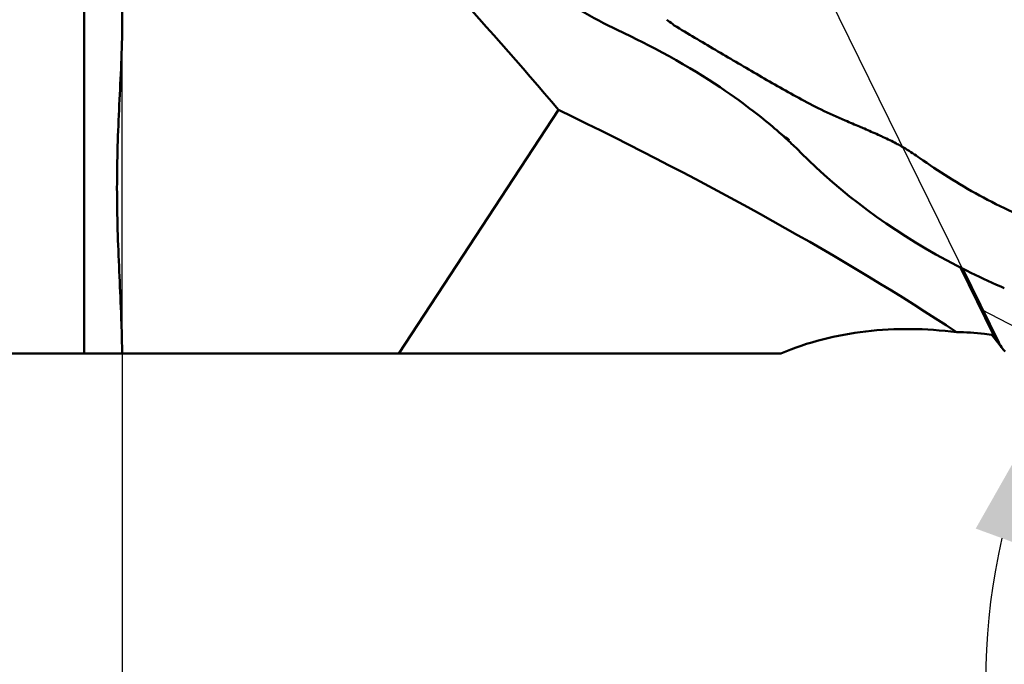
# Model space of a CAD drawing. Units: millimetres. Extents: x -107 to 69, y -57 to 24.
# Drawn here: x -2 to 19, y -16 to -3 of the extents above; entities that cross this region are included whole.
import ezdxf

# ---------------------------------------------------------------- set-up
doc = ezdxf.new("R2010")
doc.units = ezdxf.units.MM
for name, color, linetype, lineweight in [('1', 4, 'Continuous', 50), ('2', 7, 'Continuous', 25), ('cut', 1, 'Continuous', 25), ('nocut', 7, 'Continuous', 25), ('sk1', 4, 'Continuous', 50), ('sk2', 7, 'Continuous', 25)]:
    doc.layers.add(name, color=color, linetype=linetype, lineweight=lineweight)
doc.styles.add('simplex', font='txt.shx', dxfattribs={"height": 3.5})
doc.dimstyles.new('コピー - ISO-25', dxfattribs={"dimscale": 0, "dimtxt": 3.5, "dimasz": 3.5, "dimexe": 1.5, "dimexo": 0, "dimgap": 2.3, "dimtad": 1, "dimdec": 8, "dimdsep": 46, "dimtxsty": 'simplex', "dimcen": 0.09, "dimclrd": 256, "dimclre": 256, "dimclrt": 256, "dimadec": 0, "dimazin": 0, "dimtfac": 1, "dimtofl": 0, "dimtmove": 0, "dimatfit": 3, "dimfxl": 1, "dimtolj": 1, "dimlwd": -1, "dimlwe": -1, "dimarcsym": 0})

# ---------------------------------------------------------------- blocks, each defined once
blk = doc.blocks.new('*D9')
at = {"layer": 'Defpoints', "color": 0}
for p in [(-82.55, -8.525), (31.75, -14.908), (31.75, -49.965)]:
    blk.add_point(p, dxfattribs=at)
at = {"layer": 'sk2'}
for p, q in [((-82.55, -8.525), (-82.55, -51.465)), ((31.75, -14.908), (31.75, -51.465)), ((-79.05, -49.965), (28.25, -49.965))]:
    blk.add_line(p, q, dxfattribs=at)
for points in [[(-79.05, -49.382), (-79.05, -50.548), (-82.55, -49.965)], [(28.25, -50.548), (28.25, -49.382), (31.75, -49.965)]]:
    blk.add_solid(points, dxfattribs=at)
at = {"layer": 'sk2', "insert": (-25.4, -45.915), "char_height": 3.5, "attachment_point": 5, "style": 'simplex'}
blk.add_mtext('\\A1;114.3 [4.500"]', dxfattribs=at)
blk = doc.blocks.new('*D10')
at = {"layer": '2'}
for p, q in [((0, 9.525), (68.616, 9.525)), ((67.116, 6.025), (67.116, -12.375)), ((30.716, -15.875), (68.616, -15.875)), ((67.116, -15.875), (67.116, -57.225))]:
    blk.add_line(p, q, dxfattribs=at)
for points in [[(67.699, 6.025), (66.533, 6.025), (67.116, 9.525)], [(66.533, -12.375), (67.699, -12.375), (67.116, -15.875)]]:
    blk.add_solid(points, dxfattribs=at)
at = {"layer": 'Defpoints', "color": 0}
for p in [(0, 9.525), (30.716, -15.875), (67.116, -15.875)]:
    blk.add_point(p, dxfattribs=at)
at = {"layer": '2', "insert": (63.066, -38.3), "char_height": 3.5, "attachment_point": 5, "rotation": 90, "style": 'simplex'}
blk.add_mtext('\\A1;25.4 [1.000"]', dxfattribs=at)
blk = doc.blocks.new('*D12')
at = {"layer": '2'}
for p, q in [((0, -9.525), (0, -41.496)), ((31.75, -14.908), (31.75, -41.496)), ((0, -39.996), (-44.85, -39.996)), ((28.25, -39.996), (3.5, -39.996))]:
    blk.add_line(p, q, dxfattribs=at)
for points in [[(3.5, -39.413), (3.5, -40.58), (0, -39.996)], [(28.25, -40.58), (28.25, -39.413), (31.75, -39.996)]]:
    blk.add_solid(points, dxfattribs=at)
at = {"layer": 'Defpoints', "color": 0}
for p in [(0, -9.525), (31.75, -14.908), (0, -39.996)]:
    blk.add_point(p, dxfattribs=at)
at = {"layer": '2', "insert": (-24.175, -35.946), "char_height": 3.5, "attachment_point": 5, "style": 'simplex'}
blk.add_mtext('\\A1;31.75 [1.250"]', dxfattribs=at)
blk = doc.blocks.new('*D13')
at = {"layer": '2'}
blk.add_arc((31.75, -16.401), 13.613, 167.2724, 255.2276, dxfattribs=at)
for points in [[(19.02, -13.602), (17.924, -13.201), (19.675, -10.115)], [(28.204, -30.142), (28.354, -28.985), (31.75, -30.014)]]:
    blk.add_solid(points, dxfattribs=at)
at = {"layer": 'Defpoints', "color": 0}
for p in [(18.732, -9.624), (31.75, -14.908), (30.574, -15.789), (18.419, -19.154), (31.75, -31.736)]:
    blk.add_point(p, dxfattribs=at)
at = {"layer": '2', "insert": (23.575, -21.362), "char_height": 3.5, "attachment_point": 5, "rotation": 301.25, "style": 'simplex'}
blk.add_mtext('\\A1;117.5%%d', dxfattribs=at)

msp = doc.modelspace()

# ---------------------------------------------------------------- linework, layer by layer
at = {"layer": '1'}
for p, q in [((0, -2.57990174), (0, 13.875)), ((10.39664248, -2.73076749), (10.52758751, -2.79349589)), ((10.52758751, -2.79349589), (10.68503718, -2.86968084)), ((10.68503836, -2.8696814), (10.80512483, -2.92832674)), ((9.16423984, -4.41037712), (5.81094614, -9.525)), ((13.35704315, -4.51645957), (13.41778632, -4.56439624)), ((13.41778632, -4.56439624), (13.46754875, -4.60418114)), ((13.46754875, -4.60418114), (13.5181581, -4.64516453)), ((13.5181581, -4.64516453), (13.56959745, -4.68737273)), ((13.56959745, -4.68737273), (13.61501317, -4.7251136)), ((13.61499697, -4.72510012), (13.65293944, -4.75697757)), ((13.65293944, -4.75697757), (13.69987587, -4.79685594)), ((13.69987587, -4.79685594), (13.74831601, -4.83853992)), ((13.74831601, -4.83853992), (13.79823569, -4.88207484)), ((13.79823569, -4.88207484), (13.83997588, -4.91893491)), ((13.82536301, -4.9059094), (13.81716566, -4.89873419)), ((13.83997588, -4.91893491), (13.88669067, -4.96065709)), ((13.88669067, -4.96065709), (13.92986829, -4.99968013)), ((13.92986829, -4.99968013), (13.96976605, -5.03614904)), ((13.96976605, -5.03614904), (14.00049271, -5.06451328)), ((15.97829421, -4.97974208), (15.96880788, -4.97532748)), ((17.60440682, -7.72016908), (18.29971449, -9.13612391)), ((18.40885396, -9.29397955), (17.64650816, -7.74150536)), ((18.48795717, -9.42075923), (18.26349846, -9.13117533)), ((18.28493335, -9.13410421), (18.40885396, -9.29397955)), ((-0.00069033, -9.525), (13.82963279, -9.525))]:
    msp.add_line(p, q, dxfattribs=at)
for points in [[(9.53697493, -2.26510109), (9.61929721, -2.31476071), (9.7151845, -2.37119183), (9.81191317, -2.42660657), (9.90945023, -2.48097533), (10.00778581, -2.53428273), (10.10693486, -2.58652676), (10.20688973, -2.63769301), (10.30761856, -2.68775552), (10.39664325, -2.73076785)], [(10.80514124, -2.9283349), (10.92520248, -2.98781553), (11.0611333, -3.05666547), (11.19997508, -3.12869147), (11.34260731, -3.20453073), (11.48774645, -3.28368595), (11.63198032, -3.36439379), (11.77509717, -3.44656011), (11.91703311, -3.53016759), (12.05472017, -3.61335711), (12.18787069, -3.69582417), (12.31669046, -3.77756048), (12.4390009, -3.85700095), (12.55433724, -3.93360086), (12.66328381, -4.00750889), (12.76533445, -4.07814594), (12.86025383, -4.14510184), (12.94847064, -4.20844131), (13.03051403, -4.26833158), (13.1062552, -4.32448011), (13.17598542, -4.37691477), (13.24086631, -4.42635165), (13.30132564, -4.47298912), (13.35704315, -4.51645957)], [(14.0005307, -5.06454824), (14.02622474, -5.08846319), (14.05863276, -5.1188998), (14.09033294, -5.14897031), (14.12132539, -5.17865958), (14.15162353, -5.20796516), (14.18125388, -5.23689784), (14.21022834, -5.26545475), (14.23854442, -5.29361898), (14.25949398, -5.3146211)], [(14.25949696, -5.31462411), (14.40921845, -5.46250189), (14.57392378, -5.61917922), (14.74292451, -5.77385177), (14.91611369, -5.92638353), (15.09344376, -6.07669758), (15.27494458, -6.22478011), (15.46053238, -6.37052169), (15.65012004, -6.51381612), (15.84375371, -6.65465795), (16.04134034, -6.79293708), (16.24279417, -6.92855426), (16.44819411, -7.06151961), (16.65744322, -7.19172414), (16.87045208, -7.31906908), (17.08733439, -7.44357454), (17.30807219, -7.56517526), (17.53249752, -7.68372659), (17.7466203, -7.7922406)], [(17.74662243, -7.79224165), (17.8211237, -7.82897855), (17.91101519, -7.87262619), (18.00087653, -7.91552978), (18.09069685, -7.95769741), (18.18046402, -7.99913654), (18.27016434, -8.03985396), (18.35978616, -8.07985743), (18.44931931, -8.11915535), (18.5241616, -8.1515022)]]:
    msp.add_lwpolyline(points, dxfattribs=at)
for centre, major_axis, ratio, start_param, end_param in [((-2.29333475, -3.83230504), (19.66166492, -19.20588193), 0.2908473746, 1.2525542638, 1.5304995168), ((-5.99995953, -6.70533844), (30.28103427, -10.57005842), 0.2464931158, 0.7716938996, 1.1342535177)]:
    msp.add_ellipse(centre, major_axis=major_axis, ratio=ratio, start_param=start_param, end_param=end_param, dxfattribs=at)
for points, knots in [([(11.59407129, -2.63578457), (11.58109006, -2.62576692), (11.52879101, -2.58548916), (11.47633627, -2.5454136), (11.43682819, -2.51540239)], [0, 0, 0, 0, 0.2483989552, 1, 1, 1, 1]), ([(15.18310715, -4.63368163), (15.01177981, -4.56323309), (14.68305094, -4.41120426), (14.21080968, -4.16311225), (13.75994593, -3.91045356), (13.32068209, -3.65657039), (12.88716957, -3.40273352), (12.45585377, -3.14898292), (12.02454563, -2.89417909), (11.7374544, -2.72269848), (11.5940715, -2.63578449)], [0, 0, 0, 0, 0.1352032032, 0.2640815493, 0.3892846678, 0.5123887606, 0.6343766871, 0.7559356102, 0.8776258837, 1, 1, 1, 1]), ([(15.58527101, -4.80352343), (15.55229321, -4.7892276), (15.41860766, -4.73174193), (15.28435343, -4.67558786), (15.18310999, -4.63367169)], [0, 0, 0, 0, 0.2469968336, 1, 1, 1, 1]), ([(14.01384624, -5.04232798), (13.99696932, -5.03223487), (13.93123223, -4.99095593), (13.86912531, -4.94389561), (13.82536301, -4.9059094)], [0, 0, 0, 0, 0.2533664979, 1, 1, 1, 1]), ([(15.96880699, -4.9753274), (15.93762183, -4.9607418), (15.81043135, -4.90201696), (15.68224409, -4.84547203), (15.58526057, -4.80353204)], [0, 0, 0, 0, 0.2457511805, 1, 1, 1, 1]), ([(16.34172484, -5.16072376), (16.3132809, -5.14507689), (16.1939351, -5.08120715), (16.07191837, -5.02241056), (15.9782944, -4.9797411)], [0, 0, 0, 0, 0.2398445318, 1, 1, 1, 1]), ([(16.3417247, -5.16072401), (16.37691382, -5.18099289), (16.51522813, -5.26258752), (16.64988508, -5.3504571), (16.747632, -5.42003159)], [0, 0, 0, 0, 0.2528768426, 1, 1, 1, 1]), ([(19.45211329, -6.87599731), (19.19878294, -6.77842015), (18.70754278, -6.5705158), (18.00637008, -6.21754588), (17.354791, -5.83534053), (16.94476142, -5.56027435), (16.74763201, -5.4200316)], [0, 0, 0, 0, 0.2644919142, 0.5192550294, 0.7642955523, 1, 1, 1, 1]), ([(17.52028902, -9.07615218), (17.20046254, -9.03588076), (16.56412701, -8.99223156), (15.6180532, -9.040581), (14.70006399, -9.20750347), (14.11269552, -9.40420704), (13.82963279, -9.525)], [0, 0, 0, 0, 0.2573195293, 0.5077988581, 0.7543295641, 1, 1, 1, 1]), ([(18.29971449, -9.13612391), (18.2353259, -9.12683941), (17.97670817, -9.09393227), (17.71590699, -9.07825289), (17.52028902, -9.07615218)], [0, 0, 0, 0, 0.2495534383, 1, 1, 1, 1])]:
    msp.add_open_spline(points, degree=3, knots=knots, dxfattribs=at)
for points in [[(18.48795714, -9.42075926), (18.45744112, -9.38139012), (18.43080957, -9.33869093), (18.40885396, -9.29397955)], [(18.54368478, -9.48468768), (18.52391376, -9.46448215), (18.5052759, -9.44310244), (18.48795714, -9.42075926)]]:
    msp.add_open_spline(points, degree=3, dxfattribs=at)
at = {"layer": 'cut'}
msp.add_line((18.40885396, -9.29397955), (12.55594854, 2.62513201), dxfattribs=at)
for points in [[(18.48795714, -9.42075926), (18.45744112, -9.38139012), (18.43080957, -9.33869093), (18.40885396, -9.29397955)], [(18.54368478, -9.48468768), (18.52391376, -9.46448215), (18.5052759, -9.44310244), (18.48795714, -9.42075926)]]:
    msp.add_open_spline(points, degree=3, dxfattribs=at)
at = {"layer": 'nocut'}
for p, q in [((0, -9.525), (0, 13.875)), ((29.6907216, -14.66591658), (18.03584716, -8.59877297)), ((18.03584716, -8.59877297), (18.29971449, -9.13612391)), ((-0.00069033, -9.525), (13.82963279, -9.525))]:
    msp.add_line(p, q, dxfattribs=at)
for points, knots in [([(17.52028902, -9.07615218), (17.20046254, -9.03588076), (16.56412701, -8.99223156), (15.6180532, -9.040581), (14.70006399, -9.20750347), (14.11269552, -9.40420704), (13.82963279, -9.525)], [0, 0, 0, 0, 0.2573195293, 0.5077988581, 0.7543295641, 1, 1, 1, 1]), ([(18.29971449, -9.13612391), (18.2353259, -9.12683941), (17.97670817, -9.09393227), (17.71590699, -9.07825289), (17.52028902, -9.07615218)], [0, 0, 0, 0, 0.2495534383, 1, 1, 1, 1])]:
    msp.add_open_spline(points, degree=3, knots=knots, dxfattribs=at)
at = {"layer": 'sk1'}
for p, q in [((-0.8, 9.525), (-0.8, -9.525)), ((-81.55, -9.525), (-0.00069033, -9.525))]:
    msp.add_line(p, q, dxfattribs=at)
msp.add_open_spline([(0, -2.57990174), (0, -2.86574798), (-0.01670258, -3.44031737), (-0.06182531, -4.30453612), (-0.10031696, -5.17513516), (-0.11373281, -6.04960476), (-0.09830712, -6.92417011), (-0.06291297, -7.79570134), (-0.02883525, -8.51918986), (-0.00812178, -9.09514736), (-0.00200283, -9.38197799), (-0.00069033, -9.525)], degree=3, knots=[0, 0, 0, 0, 0.123404544, 0.2480685616, 0.3736247631, 0.49959766, 0.6255657964, 0.7511924972, 0.8761518648, 0.9382524348, 1, 1, 1, 1], dxfattribs=at)

# ---------------------------------------------------------------- dimensions: what is measured, and where the dimension line sits
at = {"layer": '2'}
dim = msp.add_linear_dim(base=(67.1160543886, -15.875), p1=(0, 9.525), p2=(30.7161583069, -15.875), angle=90, dimstyle='コピー - ISO-25', override={"dimscale": 1}, dxfattribs=at)
dim.commit()
dim.dimension.update_dxf_attribs({"geometry": '*D10', "text_midpoint": (63.0660543886, -38.3)})
dim = msp.add_linear_dim(base=(0, -39.9962874188), p1=(31.75, -14.9077776622), p2=(0, -9.525), dimstyle='コピー - ISO-25', override={"dimscale": 1}, dxfattribs=at)
dim.commit()
dim.dimension.update_dxf_attribs({"geometry": '*D12', "text_midpoint": (-24.175, -35.9462874188)})
dim = msp.add_angular_dim_2l(base=(18.41858259, -19.15362876), line1=((30.57363487, -15.78853556), (18.73188658, -9.62411158)), line2=((31.75, -14.90777766), (31.75, -31.73616438)), dimstyle='コピー - ISO-25', override={"dimscale": 1, "dimadec": 1}, dxfattribs=at)
dim.commit()
dim.dimension.update_dxf_attribs({"geometry": '*D13', "text_midpoint": (20.11238716, -23.46278931), "dimtype": 162})
at = {"layer": 'sk2'}
dim = msp.add_linear_dim(base=(31.75, -49.9651566579), p1=(-82.55, -8.525), p2=(31.75, -14.9077776622), dimstyle='コピー - ISO-25', override={"dimscale": 1}, dxfattribs=at)
dim.commit()
dim.dimension.update_dxf_attribs({"geometry": '*D9', "text_midpoint": (-25.4, -45.9151566579)})

doc.saveas('drawing.dxf')
